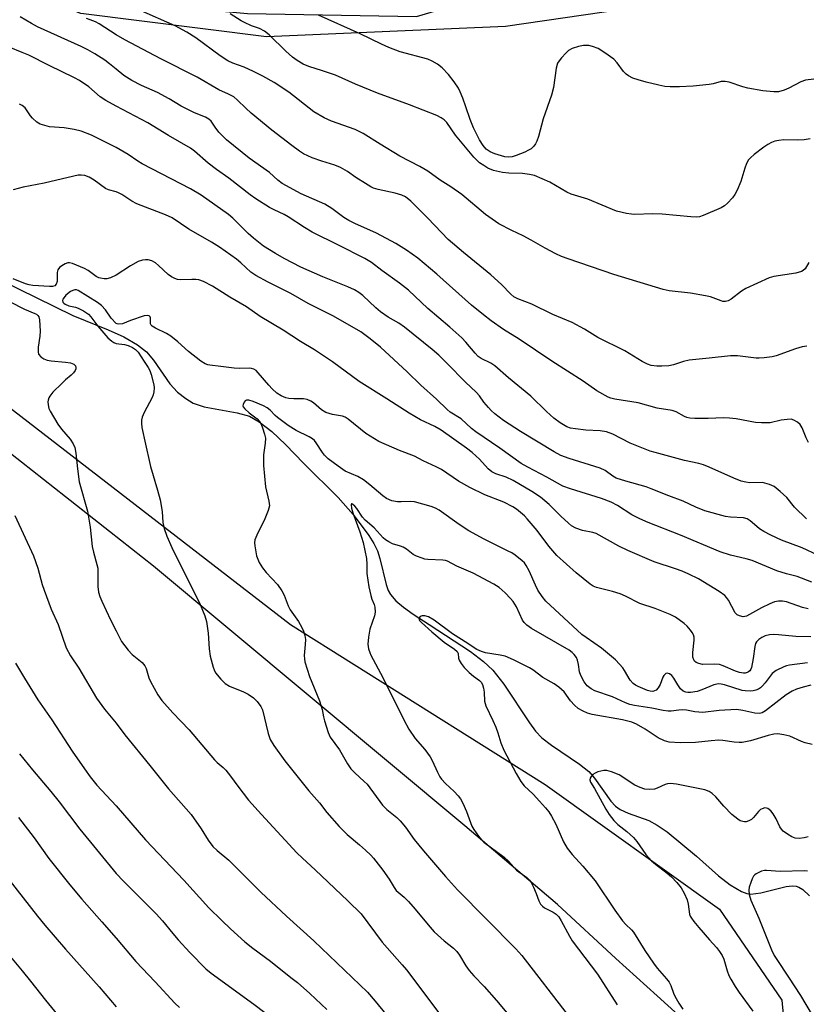
# Model space of a CAD drawing. Units: inches. Extents: x 1219770 to 1225770, y 557455 to 561455.
# Drawn here: x 1220972 to 1221197, y 559186 to 559468 of the extents above; entities that cross this region are included whole.
import ezdxf

# ---------------------------------------------------------------- set-up
doc = ezdxf.new("R2010")
doc.units = ezdxf.units.IN
doc.header["$MEASUREMENT"] = 0
for name, color, linetype in [('HYDRO-Single Line Stream', 4, 'Continuous'), ('NTRL-Farm Land', 3, 'Continuous'), ('NTRL-Trees', 3, 'Continuous'), ('Undefined', 1, 'Continuous')]:
    doc.layers.add(name, color=color, linetype=linetype)

msp = doc.modelspace()

# ---------------------------------------------------------------- linework, layer by layer
at = {"layer": 'HYDRO-Single Line Stream'}
msp.add_lwpolyline([(1220966.88, 559393.54), (1220987.68, 559383.36), (1220997.74, 559379.25), (1221002.21, 559377.22), (1221006.17, 559375), (1221008.74, 559372.98), (1221010.74, 559370.54), (1221015.41, 559363.8), (1221017.57, 559361.42), (1221019.97, 559359.57), (1221022.09, 559358.23), (1221025.24, 559357.19), (1221034.64, 559355.54), (1221038.22, 559354.51), (1221040.94, 559352.94), (1221044.54, 559350.11), (1221048.45, 559346.45), (1221053.75, 559341.04), (1221063.55, 559331.26), (1221067.88, 559326.42), (1221072.34, 559320.34), (1221073.76, 559318.05), (1221074.8, 559315.99), (1221075.49, 559313.79), (1221077.26, 559306.39), (1221077.88, 559304.66), (1221078.5, 559303.5), (1221080.05, 559301.72), (1221082.2, 559299.9), (1221085.02, 559297.87), (1221089.59, 559294.91), (1221101.44, 559287.14), (1221105.12, 559284.32), (1221107.8, 559281.86), (1221110.93, 559277.84), (1221118.25, 559266.72), (1221120.05, 559264.39), (1221121.82, 559262.51), (1221124.54, 559260.38), (1221132.61, 559254.97), (1221135.26, 559252.78), (1221136.86, 559250.87), (1221141.6, 559244.34), (1221142.91, 559242.93), (1221144.23, 559241.9), (1221146.47, 559240.88), (1221152.47, 559238.77), (1221154.78, 559237.5), (1221157.64, 559235.51), (1221166.09, 559228.58), (1221172.39, 559222.96), (1221175.68, 559220.38), (1221178.93, 559218.47), (1221180.47, 559217.92), (1221181.65, 559217.74), (1221184.44, 559218.06), (1221191.74, 559219.94), (1221193.43, 559220.14), (1221194.58, 559220.04), (1221195.37, 559219.75), (1221196.45, 559219.06), (1221198.35, 559217.2)], dxfattribs=at)
at = {"layer": 'NTRL-Farm Land'}
for points in [[(1221542.21, 560137.87), (1221502.6, 560097.95), (1221497.11, 560091.11), (1221469.52, 560043.77), (1221441.98, 559992.99), (1221422.46, 559940.37), (1221410.28, 559897.25), (1221383.81, 559803.47), (1221350.83, 559736.28), (1221318.87, 559680.22), (1221259.86, 559600.67), (1221238.43, 559561.23), (1221211.78, 559510.25), (1221193.05, 559488.52), (1221156.07, 559472.6), (1221111.45, 559466.12), (1221043.03, 559463.12), (1220989.9, 559469.84), (1220946.14, 559487.21), (1220896.27, 559513.15), (1220829.8, 559557.05), (1220751.17, 559622.36), (1220675.7, 559666.24), (1220601.62, 559708.54)], [(1220627.49, 559635.23), (1220673.08, 559595.07), (1220766.42, 559520.69), (1220875.85, 559425.73), (1220958.8, 559365.22), (1221049.9, 559294.93), (1221122.75, 559249.06), (1221172.62, 559213.37), (1221190.46, 559187.38), (1221192.56, 559164.85)]]:
    msp.add_lwpolyline(points, dxfattribs=at)
at = {"layer": 'NTRL-Trees'}
msp.add_polyline3d([(1221167.94, 559176.7, 0), (1221154.84, 559188.6, 0), (1221142.94, 559199.31, 0), (1221126.27, 559214.79, 0), (1221099.81, 559237.27, 0), (1221010.76, 559311.62, 0), (1220947.7, 559361.22, 0), (1220922.12, 559382.28, 0), (1220887.64, 559434.17, 0), (1220886.66, 559462.47, 0), (1220902.28, 559492.72, 0), (1220943.08, 559496.58, 0), (1220954.48, 559488.99, 0), (1220959.36, 559485.73, 0), (1220963.72, 559484.96, 0), (1220981.37, 559475.02, 0), (1221037.56, 559469.84, 0), (1221085.98, 559468.97, 0), (1221125.93, 559480.85, 0), (1221154.27, 559488.86, 0), (1221182.8, 559498.37, 0), (1221211.33, 559524.3, 0)], dxfattribs=at)
at = {"layer": 'Undefined'}
for points, elevation in [([(1221198.24, 559398.56), (1221197.16, 559396.75), (1221196.6, 559396.2), (1221196.15, 559395.93), (1221194.47, 559395.5), (1221188.19, 559394.52), (1221186.81, 559394.13), (1221180.18, 559391.08), (1221178.97, 559390.31), (1221176.03, 559388.07), (1221175.11, 559387.58), (1221174.39, 559387.39), (1221173.64, 559387.41), (1221173.08, 559387.53), (1221170.06, 559388.68), (1221168.65, 559389.03), (1221164.34, 559389.72), (1221158.24, 559390.44), (1221156.53, 559390.79), (1221142.42, 559395.13), (1221129.35, 559399.58), (1221127.42, 559400.28), (1221125.84, 559401.02), (1221122.75, 559402.65), (1221118.79, 559404.97), (1221116.49, 559406.15), (1221113.21, 559407.67), (1221109.55, 559409.6), (1221105.67, 559412.31), (1221098.97, 559418.01), (1221095.81, 559420.16), (1221092.71, 559422.13), (1221089.21, 559424.64), (1221086.94, 559426.01), (1221081.21, 559428.95), (1221075.56, 559432.4), (1221070.68, 559435.49), (1221068.37, 559436.64), (1221061.62, 559438.95), (1221059.57, 559439.93), (1221056.63, 559441.65), (1221049.39, 559447.31), (1221045.28, 559450.02), (1221042, 559451.91), (1221039.34, 559453.22), (1221036.63, 559454.46), (1221033.44, 559455.58), (1221031.96, 559456.27), (1221029.77, 559457.69), (1221022.81, 559462.86), (1221020.29, 559464.43), (1221016.9, 559466.26), (1221006.54, 559470.87)], 478), ([(1221198.62, 559433.89), (1221196.86, 559433.68), (1221195.1, 559433.59), (1221191.03, 559433.62), (1221189.59, 559433.49), (1221188.46, 559433.22), (1221187.55, 559432.88), (1221186.48, 559432.3), (1221185.31, 559431.53), (1221182.56, 559429.49), (1221181.47, 559428.52), (1221180.91, 559427.88), (1221180.37, 559426.88), (1221179.85, 559425.54), (1221178.76, 559421.73), (1221177.73, 559419.28), (1221177.08, 559417.97), (1221176.39, 559417.03), (1221174.96, 559415.55), (1221174.08, 559414.78), (1221173.1, 559414.19), (1221168.01, 559411.99), (1221166.92, 559411.64), (1221166.08, 559411.53), (1221164.43, 559411.6), (1221156.23, 559412.34), (1221153.61, 559412.42), (1221148.32, 559412.3), (1221147.45, 559412.36), (1221146.01, 559412.59), (1221143.18, 559413.25), (1221135.02, 559416.65), (1221130.24, 559418.07), (1221128.93, 559418.7), (1221124.1, 559421.56), (1221121.92, 559422.52), (1221119.7, 559423.39), (1221118.29, 559423.72), (1221116.29, 559424.01), (1221112.36, 559424.12), (1221110.59, 559424.27), (1221108.03, 559424.9), (1221106.41, 559425.55), (1221105.19, 559426.28), (1221104.02, 559427.1), (1221102.34, 559428.73), (1221097.14, 559434.98), (1221094.6, 559438.58), (1221093.83, 559439.36), (1221092.97, 559439.97), (1221091.73, 559440.59), (1221083.98, 559443.67), (1221074.78, 559446.99), (1221068.5, 559449.6), (1221062.78, 559452.13), (1221059.09, 559453.37), (1221055.11, 559454.61), (1221053.52, 559455.29), (1221051.82, 559456.31), (1221050.5, 559457.34), (1221048.62, 559459.04), (1221043.83, 559463.67), (1221042.51, 559464.76), (1221041.02, 559465.55), (1221038.74, 559466.29), (1221036.72, 559467.2), (1221035.75, 559467.75), (1221032.69, 559469.75)], 480), ([(1221199.6, 559451.02), (1221197.27, 559450.7), (1221195.9, 559450.24), (1221192.47, 559448.47), (1221191.14, 559447.89), (1221189.52, 559447.42), (1221188.15, 559447.35), (1221185.02, 559447.66), (1221180.73, 559448.39), (1221179.32, 559448.78), (1221175.41, 559450.15), (1221174.29, 559450.39), (1221173.13, 559450.33), (1221170.88, 559449.69), (1221169.73, 559449.47), (1221165.08, 559449.02), (1221161.18, 559448.83), (1221158.53, 559448.81), (1221156.96, 559448.93), (1221155.27, 559449.29), (1221151.63, 559450.17), (1221149.42, 559450.78), (1221147.85, 559451.34), (1221146.64, 559451.92), (1221145.98, 559452.4), (1221145.19, 559453.2), (1221143.38, 559455.65), (1221142.42, 559456.7), (1221139.86, 559458.56), (1221137.91, 559459.76), (1221136.34, 559460.39), (1221135.23, 559460.61), (1221133.77, 559460.63), (1221132.35, 559460.39), (1221130.46, 559459.75), (1221129.49, 559459.21), (1221128.65, 559458.44), (1221127.48, 559457.16), (1221126.75, 559456.28), (1221126.32, 559455.56), (1221125.93, 559454.19), (1221125.13, 559448.66), (1221124.62, 559446.43), (1221122.17, 559439.66), (1221120.89, 559434.63), (1221120.36, 559433.26), (1221119.96, 559432.48), (1221119.48, 559431.85), (1221118.73, 559431.11), (1221118.02, 559430.65), (1221116.95, 559430.16), (1221114.48, 559429.17), (1221113.36, 559428.8), (1221112.4, 559428.66), (1221111.26, 559428.78), (1221108.38, 559429.62), (1221107, 559430.18), (1221105.88, 559431.01), (1221105, 559432.02), (1221103.98, 559433.65), (1221102.22, 559437.08), (1221101.29, 559439.51), (1221100.1, 559443.14), (1221099.22, 559445.54), (1221098.48, 559447.39), (1221097.97, 559448.39), (1221096.76, 559450.28), (1221095.12, 559452.31), (1221093.3, 559454.22), (1221091.96, 559455.35), (1221090.47, 559456.18), (1221089.17, 559456.74), (1221081.3, 559458.88), (1221078.05, 559460.1), (1221075.97, 559461.02), (1221069.8, 559464.01), (1221057.93, 559469.31)], 482), ([(1221000, 559453.92), (1220998.14, 559455.44), (1220996.75, 559456.44), (1220993.94, 559458.26), (1220991.92, 559459.44), (1220990.04, 559460.35), (1220977.53, 559466), (1220975.78, 559466.94), (1220972.56, 559468.88)], 474), ([(1221000, 559463.73), (1220995.13, 559466.86), (1220994.13, 559467.38), (1220992.59, 559468.02), (1220991.55, 559468.36)], 476), ([(1221197.66, 559374.55), (1221196.27, 559374.41), (1221194.42, 559373.85), (1221188.88, 559371.79), (1221187.74, 559371.55), (1221185.44, 559371.25), (1221184, 559371.14), (1221183.11, 559371.16), (1221177.78, 559371.81), (1221175.75, 559371.86), (1221169.66, 559371.1), (1221163.97, 559370.56), (1221162.3, 559370.17), (1221159.48, 559369.22), (1221158.18, 559368.98), (1221156.15, 559368.85), (1221154.7, 559368.84), (1221153.07, 559369.08), (1221152.02, 559369.41), (1221150.48, 559370.23), (1221145.52, 559373.29), (1221137.8, 559377.1), (1221134.07, 559379.45), (1221130.46, 559381.39), (1221124.98, 559383.69), (1221118.94, 559386.64), (1221114.91, 559388.14), (1221113.78, 559388.74), (1221112.93, 559389.47), (1221110.26, 559392.28), (1221107.24, 559395.04), (1221099.36, 559401.39), (1221095.04, 559405.16), (1221093.08, 559407.11), (1221089.24, 559411.26), (1221084.33, 559416.09), (1221082.81, 559417.31), (1221081.79, 559417.8), (1221079.83, 559418.4), (1221075.02, 559419.44), (1221073.64, 559419.83), (1221072.85, 559420.21), (1221071.33, 559421.12), (1221068.59, 559422.87), (1221066.24, 559424.59), (1221064.2, 559425.73), (1221062.64, 559426.39), (1221058.89, 559427.55), (1221056.14, 559428.52), (1221054.83, 559429.06), (1221053.64, 559429.68), (1221052.47, 559430.42), (1221050.32, 559431.98), (1221044.58, 559436.41), (1221038.7, 559441.3), (1221037.15, 559442.69), (1221034.79, 559445.03), (1221033.66, 559445.91), (1221032.15, 559446.74), (1221029.37, 559447.97), (1221023.17, 559451.62), (1221012.79, 559456.81), (1221002.47, 559462.23), (1221000, 559463.73)], 476), ([(1221000, 559443.31), (1220997.12, 559444.91), (1220995.46, 559445.97), (1220992.21, 559448.85), (1220989.58, 559450.62), (1220988.07, 559451.42), (1220980.87, 559454.88), (1220975, 559457.86), (1220973.16, 559458.69), (1220969.43, 559460.19)], 472), ([(1221198.08, 559347.05), (1221197.42, 559348.31), (1221196.27, 559351.19), (1221195.76, 559352.11), (1221194.96, 559352.87), (1221193.96, 559353.43), (1221193.15, 559353.64), (1221192, 559353.62), (1221190.25, 559353.37), (1221187.17, 559352.68), (1221184.64, 559352.6), (1221182.93, 559352.74), (1221177.45, 559353.77), (1221175.47, 559354), (1221173.79, 559354.05), (1221169.37, 559353.88), (1221165.57, 559353.92), (1221164.12, 559354.01), (1221163.33, 559354.18), (1221162.6, 559354.45), (1221160.29, 559355.74), (1221159.07, 559356.2), (1221154.83, 559356.83), (1221149.41, 559358.35), (1221142.71, 559359.38), (1221141.59, 559359.66), (1221140.79, 559359.98), (1221137.55, 559361.83), (1221133.62, 559364.54), (1221124.66, 559370.28), (1221115.35, 559376.59), (1221110.82, 559379.36), (1221107.32, 559381.86), (1221105.08, 559383.56), (1221101.7, 559386.32), (1221091.82, 559395.21), (1221086.36, 559399.73), (1221083.14, 559402.07), (1221080.08, 559403.96), (1221074.49, 559406.95), (1221068.33, 559409.71), (1221066.61, 559410.6), (1221065.21, 559411.46), (1221061.72, 559413.95), (1221059.69, 559415.19), (1221052.94, 559418.21), (1221047.56, 559421.16), (1221046.3, 559422.1), (1221043.91, 559424.31), (1221038.11, 559428.42), (1221031.57, 559433.67), (1221030.6, 559434.57), (1221029.42, 559435.88), (1221028.33, 559437.25), (1221027.24, 559438.95), (1221026.52, 559439.58), (1221025.61, 559440.09), (1221022.42, 559441.36), (1221020.15, 559442.48), (1221018.67, 559443.31), (1221015.24, 559445.42), (1221011.84, 559447.24), (1221007.27, 559449.24), (1221004.5, 559450.61), (1221002.19, 559452.1), (1221000, 559453.92)], 474), ([(1221000, 559431.44), (1220993.02, 559435.01), (1220990.03, 559436.12), (1220988.05, 559436.59), (1220985.17, 559437.11), (1220980.97, 559437.39), (1220979.62, 559437.71), (1220978.32, 559438.17), (1220977.36, 559438.73), (1220976.08, 559439.88), (1220975.54, 559440.53), (1220973.98, 559442.79), (1220973.17, 559443.51), (1220972.41, 559443.9)], 470), ([(1221197.58, 559325.18), (1221194.15, 559328.54), (1221191.89, 559331.24), (1221190, 559332.99), (1221188.24, 559334.42), (1221186.93, 559335.02), (1221184.96, 559335.53), (1221181.23, 559335.49), (1221180.16, 559335.64), (1221178.86, 559335.98), (1221176.7, 559336.83), (1221169.73, 559339.99), (1221168.11, 559340.63), (1221166.76, 559341), (1221162.62, 559341.85), (1221154.2, 559344.11), (1221152.84, 559344.55), (1221147.09, 559346.8), (1221142.11, 559349.38), (1221140.3, 559350.06), (1221138.54, 559350.34), (1221134.43, 559350.56), (1221131.45, 559350.87), (1221129.99, 559351.13), (1221128.94, 559351.51), (1221127.04, 559352.63), (1221125.27, 559353.99), (1221123.16, 559355.86), (1221118.68, 559360.24), (1221112.3, 559365.55), (1221108.37, 559368.93), (1221107.24, 559369.7), (1221104.49, 559371.03), (1221103.61, 559371.62), (1221102.7, 559372.56), (1221100.12, 559375.69), (1221098.92, 559376.94), (1221095.53, 559380.03), (1221089.23, 559385.38), (1221083.69, 559390.65), (1221081.09, 559392.63), (1221076.05, 559396.2), (1221073.06, 559398.51), (1221071.21, 559399.64), (1221063.67, 559403.51), (1221056.08, 559407.19), (1221053.88, 559408.51), (1221049.21, 559411.65), (1221048.07, 559412.26), (1221045.2, 559413.56), (1221043.92, 559414.28), (1221039.99, 559416.78), (1221038.35, 559417.92), (1221032.3, 559422.65), (1221028.73, 559425.18), (1221026.34, 559426.99), (1221022.45, 559430.42), (1221021.28, 559431.3), (1221015.05, 559434.9), (1221009.06, 559438.51), (1221000, 559443.31)], 472), ([(1221200.74, 559314.78), (1221196.33, 559316.88), (1221190.42, 559319.06), (1221187.35, 559320.47), (1221185.34, 559321.53), (1221184.07, 559322.3), (1221183.29, 559322.92), (1221181.43, 559324.62), (1221180.58, 559325.14), (1221179.48, 559325.42), (1221175.79, 559325.67), (1221174.37, 559325.85), (1221168.42, 559327.46), (1221165.84, 559328.5), (1221162.22, 559330.21), (1221158.11, 559331.74), (1221153.13, 559333.78), (1221151.62, 559334.29), (1221145.81, 559335.92), (1221143.12, 559336.82), (1221142.09, 559337.36), (1221139.9, 559338.98), (1221138.54, 559339.64), (1221129.61, 559342.44), (1221127.29, 559343.31), (1221125.31, 559344.37), (1221115.75, 559350.14), (1221110.85, 559353.33), (1221108.35, 559355.22), (1221107.28, 559356.15), (1221106.52, 559356.99), (1221105.26, 559358.55), (1221103.95, 559360.36), (1221103, 559361.45), (1221099.98, 559364.25), (1221094.76, 559369.63), (1221092.3, 559371.97), (1221090.42, 559373.59), (1221082.52, 559380.05), (1221080.93, 559381.14), (1221077.86, 559382.87), (1221075.66, 559384.4), (1221074.35, 559385.53), (1221070.57, 559389.06), (1221069.47, 559389.95), (1221068.22, 559390.7), (1221066.35, 559391.58), (1221059.16, 559394.46), (1221052.88, 559397.17), (1221048.13, 559399.68), (1221045.59, 559401.13), (1221042.22, 559403.22), (1221039.31, 559405.51), (1221037.8, 559406.87), (1221033.43, 559411.2), (1221032.19, 559412.28), (1221024.39, 559417.8), (1221021.26, 559419.65), (1221007.44, 559426.75), (1221006.22, 559427.5), (1221003.49, 559429.42), (1221000, 559431.44)], 470), ([(1221000, 559418.74), (1220997.83, 559419.33), (1220996.98, 559419.7), (1220993.74, 559422.08), (1220992.34, 559422.95), (1220991.06, 559423.41), (1220989.98, 559423.56), (1220989.12, 559423.49), (1220987.96, 559423.25), (1220979.45, 559421.21), (1220973.45, 559420.08), (1220970.6, 559419.31)], 468), ([(1221199.05, 559306.98), (1221194.88, 559308.63), (1221191.79, 559309.38), (1221189.09, 559310.26), (1221181.96, 559313.26), (1221180.29, 559313.73), (1221175.78, 559314.76), (1221172.86, 559315.73), (1221161.52, 559320.48), (1221152.22, 559324.1), (1221149.84, 559325.13), (1221147.53, 559326.29), (1221143.47, 559329.01), (1221141.69, 559329.94), (1221138.84, 559330.98), (1221129.99, 559333.75), (1221127.82, 559334.55), (1221123.28, 559337.09), (1221117.78, 559339.94), (1221115.86, 559341.03), (1221109.78, 559345.36), (1221102.94, 559350.03), (1221101.68, 559351.03), (1221098.7, 559353.77), (1221095.62, 559355.71), (1221094.7, 559356.42), (1221091.65, 559359.43), (1221087.23, 559363.37), (1221083.3, 559367.27), (1221075.64, 559374.33), (1221072.69, 559376.72), (1221070, 559378.64), (1221062.23, 559383.15), (1221054.98, 559386.82), (1221049.97, 559389.62), (1221043.49, 559392.88), (1221040, 559394.79), (1221038.59, 559395.78), (1221035.74, 559398.39), (1221034.43, 559399.47), (1221029.58, 559402.95), (1221027.35, 559404.37), (1221020.79, 559408.12), (1221016.01, 559411.31), (1221014.19, 559412.16), (1221005.93, 559415.37), (1221004.49, 559416.13), (1221001.69, 559418), (1221000.71, 559418.49), (1221000, 559418.74)], 468), ([(1221198.03, 559299.37), (1221196.35, 559299.79), (1221191.8, 559301.38), (1221190.69, 559301.57), (1221189.53, 559301.57), (1221188.39, 559301.37), (1221187.05, 559300.83), (1221184.68, 559299.67), (1221180.4, 559297.33), (1221179.94, 559297.17), (1221179.44, 559297.12), (1221178.38, 559297.34), (1221177.66, 559297.69), (1221177.11, 559298.27), (1221175.18, 559301.9), (1221174.69, 559302.62), (1221174.14, 559303.19), (1221172.55, 559304.37), (1221166.68, 559307.94), (1221163.83, 559309.35), (1221161.97, 559310.17), (1221160.05, 559310.87), (1221153.99, 559312.86), (1221146.39, 559316.06), (1221143.86, 559317.3), (1221137.37, 559320.91), (1221136.44, 559321.2), (1221133.44, 559321.78), (1221131.59, 559322.52), (1221130.34, 559323.19), (1221129.42, 559323.91), (1221127.24, 559325.93), (1221123.9, 559329.28), (1221121.39, 559331.32), (1221118.93, 559332.94), (1221113.63, 559336.16), (1221111.59, 559337.11), (1221108.65, 559338.02), (1221107.47, 559338.57), (1221106.44, 559339.47), (1221104, 559342.25), (1221101.91, 559344.13), (1221100.24, 559345.4), (1221093.05, 559350.54), (1221091.23, 559351.61), (1221087.08, 559353.51), (1221083.83, 559355.4), (1221077.5, 559359.49), (1221069.58, 559364.43), (1221061.94, 559370.1), (1221056.82, 559373.57), (1221052.8, 559375.96), (1221047.81, 559379.14), (1221041.27, 559383.1), (1221037.28, 559385.8), (1221032.59, 559388.61), (1221027.59, 559391.78), (1221024.98, 559393.06), (1221023.64, 559393.55), (1221022.82, 559393.67), (1221021.7, 559393.71), (1221018.37, 559393.56), (1221017.57, 559393.67), (1221016.82, 559393.94), (1221015.86, 559394.42), (1221014.94, 559395.07), (1221012.14, 559397.71), (1221011.24, 559398.47), (1221010.27, 559399.03), (1221009.22, 559399.33), (1221008.41, 559399.33), (1221007.59, 559399.22), (1221006.28, 559398.8), (1221004.14, 559397.57), (1221000, 559394.88)], 466), ([(1221000, 559394.88), (1220998.39, 559394.16), (1220997.4, 559393.86), (1220996.6, 559393.82), (1220995.55, 559394), (1220995.05, 559394.17), (1220994.34, 559394.55), (1220992, 559396.2), (1220990.99, 559396.78), (1220987.5, 559398.2), (1220986.69, 559398.41), (1220986.17, 559398.43), (1220985.41, 559398.19), (1220984.45, 559397.61), (1220983.79, 559397.08), (1220983.31, 559396.46), (1220983.14, 559395.68), (1220983.12, 559393.08), (1220982.89, 559392.36), (1220982.46, 559391.88), (1220981.83, 559391.66), (1220980.98, 559391.63), (1220976.23, 559391.97), (1220975.16, 559392.14), (1220974.08, 559392.42), (1220970.58, 559393.81)], 466), ([(1221000, 559381.1), (1220998.62, 559382.64), (1220996.96, 559384.98), (1220995.88, 559386.18), (1220994.69, 559387.05), (1220989.18, 559390.51), (1220988.66, 559390.66), (1220988.17, 559390.66), (1220987.67, 559390.54), (1220986.95, 559390.22), (1220985.66, 559389.15), (1220985.11, 559388.54), (1220984.75, 559387.99), (1220984.66, 559387.62), (1220984.76, 559387.21), (1220985.03, 559386.85), (1220985.45, 559386.56), (1220986.47, 559386.15), (1220988.37, 559385.71), (1220989.16, 559385.45), (1220990.67, 559384.67), (1220992.07, 559383.74), (1220992.81, 559382.98), (1220994.79, 559380.3), (1220997.68, 559376.92), (1220998.8, 559375.98), (1220999.39, 559375.62), (1221000, 559375.37)], 464), ([(1220969.56, 559387.32), (1220973.85, 559385.18), (1220976.78, 559383.97), (1220977.26, 559383.71), (1220977.65, 559383.39), (1220977.92, 559382.96), (1220978.12, 559382.16), (1220978.31, 559378.88), (1220978.22, 559377.41), (1220977.7, 559374.31), (1220977.67, 559373), (1220977.84, 559372.29), (1220978.46, 559371.52), (1220979.31, 559370.91), (1220980.32, 559370.53), (1220981.46, 559370.37), (1220985.55, 559370.04), (1220986.95, 559369.79), (1220987.92, 559369.41), (1220988.35, 559368.91), (1220988.47, 559368.49), (1220988.46, 559368.06), (1220988.28, 559367.6), (1220987.79, 559366.94), (1220987.19, 559366.32), (1220985.57, 559364.96), (1220984.48, 559363.94), (1220981.95, 559361.4), (1220981.01, 559360.28), (1220980.76, 559359.82), (1220980.55, 559359.11), (1220980.5, 559358.6), (1220980.56, 559357.8), (1220980.81, 559356.74), (1220981.16, 559355.96), (1220983.38, 559352.24), (1220984.38, 559350.83), (1220986.85, 559348), (1220987.74, 559346.59), (1220988.19, 559345.59), (1220988.51, 559343.94), (1220988.95, 559339.45), (1220989.47, 559335.79), (1220991.81, 559327.37), (1220992.59, 559322.79), (1220993.16, 559317.24), (1220993.53, 559315.58), (1220994.51, 559312.06), (1220994.74, 559310.99), (1220994.82, 559309.85), (1220994.81, 559305.82), (1220995.02, 559304.13), (1220995.38, 559302.93), (1220995.93, 559301.62), (1220998.39, 559296.28), (1221000, 559293.06)], 466), ([(1221198.82, 559291.4), (1221194.47, 559291.44), (1221189.57, 559291.95), (1221188.1, 559292.01), (1221186.94, 559291.96), (1221185.67, 559291.64), (1221184.74, 559291.21), (1221183.92, 559290.65), (1221183.21, 559289.9), (1221182.99, 559289.47), (1221182.76, 559288.65), (1221182.31, 559285.13), (1221181.79, 559282.59), (1221181.6, 559282.08), (1221181.33, 559281.66), (1221180.97, 559281.34), (1221180.52, 559281.12), (1221180.03, 559280.98), (1221179.49, 559280.96), (1221178.33, 559281.18), (1221177.21, 559281.57), (1221173.71, 559283.07), (1221172.61, 559283.41), (1221171.2, 559283.53), (1221167.79, 559283.46), (1221166.69, 559283.7), (1221165.94, 559284.07), (1221165.53, 559284.42), (1221165.28, 559284.83), (1221165.06, 559285.55), (1221164.97, 559286.33), (1221164.99, 559286.9), (1221165.43, 559290.43), (1221165.37, 559291.25), (1221165.18, 559291.95), (1221164.84, 559292.64), (1221164.34, 559293.32), (1221163.39, 559294.39), (1221162.57, 559295.18), (1221160.06, 559297.02), (1221158.54, 559297.79), (1221154.21, 559299.44), (1221149.84, 559300.94), (1221145.77, 559303.02), (1221144.24, 559303.71), (1221142.01, 559304.38), (1221137.49, 559305.49), (1221136.53, 559305.91), (1221135.63, 559306.45), (1221131.62, 559309.73), (1221126.1, 559314.65), (1221123.82, 559317.36), (1221120.48, 559321.79), (1221117.62, 559325.14), (1221116.81, 559325.99), (1221115.69, 559326.98), (1221114.53, 559327.92), (1221113.56, 559328.6), (1221110.92, 559329.89), (1221105.49, 559332.05), (1221101.2, 559334.1), (1221097.98, 559335.97), (1221093.15, 559339.23), (1221091.63, 559340.07), (1221087.84, 559341.8), (1221085.36, 559343.12), (1221081.08, 559344.69), (1221075.16, 559347.32), (1221071.46, 559349.58), (1221066.41, 559353.66), (1221065.55, 559354.24), (1221064.8, 559354.51), (1221061.88, 559354.99), (1221060.01, 559355.6), (1221058.79, 559356.36), (1221056.5, 559358.38), (1221055.76, 559358.83), (1221054.7, 559359.3), (1221053.64, 559359.5), (1221050.89, 559359.47), (1221049.41, 559359.57), (1221048.56, 559359.76), (1221047.24, 559360.36), (1221046, 559361.15), (1221044.71, 559362.32), (1221043.7, 559363.38), (1221040.67, 559366.98), (1221040.05, 559367.58), (1221039.42, 559367.99), (1221038.74, 559368.22), (1221038.21, 559368.29), (1221035.45, 559368.22), (1221033.75, 559368.32), (1221030.01, 559368.8), (1221026.82, 559369.1), (1221026.26, 559369.21), (1221025.51, 559369.5), (1221024.28, 559370.31), (1221020.75, 559373.1), (1221017.69, 559375.86), (1221015.67, 559377.43), (1221014.46, 559378.2), (1221011.25, 559379.69), (1221010.35, 559380.26), (1221010.05, 559380.61), (1221009.86, 559381.01), (1221009.81, 559381.47), (1221009.86, 559382.65), (1221009.73, 559383.02), (1221009.47, 559383.23), (1221008.91, 559383.35), (1221008.05, 559383.22), (1221004.12, 559381.9), (1221001.81, 559381), (1221000.78, 559380.88), (1221000.32, 559380.94), (1221000, 559381.1)], 464), ([(1221000, 559375.37), (1221002.43, 559375.02), (1221003.48, 559374.76), (1221004.69, 559374.24), (1221005.55, 559373.64), (1221006.28, 559372.84), (1221008.02, 559370.15), (1221009.19, 559368.52), (1221009.67, 559367.59), (1221010.06, 559366.48), (1221010.82, 559363.48), (1221010.9, 559362.64), (1221010.81, 559361.49), (1221010.64, 559360.65), (1221010.36, 559359.88), (1221008.06, 559355.58), (1221007.46, 559354.23), (1221007.3, 559353.38), (1221007.28, 559352.51), (1221007.37, 559351.34), (1221007.52, 559350.47), (1221008.28, 559347.36), (1221009.85, 559340.13), (1221011.9, 559333.36), (1221012.65, 559330.64), (1221013.16, 559327.28), (1221013.37, 559324.11), (1221013.72, 559322.41), (1221014.55, 559320.17), (1221015.98, 559316.98), (1221018.45, 559311.85), (1221023.9, 559301.11), (1221025.41, 559297.41), (1221025.86, 559295.77), (1221026.38, 559292.38), (1221026.66, 559287.96), (1221026.91, 559285.88), (1221027.78, 559282.73), (1221028.08, 559281.9), (1221028.47, 559281.11), (1221029.94, 559279.23), (1221031.19, 559277.99), (1221032.45, 559277.3), (1221036.49, 559275.6), (1221037.78, 559274.97), (1221039.34, 559273.93), (1221040.34, 559272.89), (1221041.4, 559271.47), (1221041.89, 559270.44), (1221043.53, 559263.68), (1221044.08, 559262), (1221045.13, 559260.28), (1221048.29, 559255.89), (1221055.17, 559247.31), (1221058.17, 559243.86), (1221060.29, 559241.09), (1221063.81, 559237.07), (1221066.16, 559234.78), (1221069.69, 559231.82), (1221071.41, 559230.28), (1221072.88, 559228.89), (1221073.66, 559228.03), (1221076.37, 559224.62), (1221078.15, 559222.01), (1221079.58, 559219.61), (1221080.17, 559218.8), (1221080.69, 559218.28), (1221082.42, 559216.88), (1221083.64, 559215.62), (1221085.59, 559213.43), (1221089.28, 559208.91), (1221091.02, 559206.97), (1221093.85, 559204.36), (1221096.53, 559202.25), (1221097.51, 559201.26), (1221098.28, 559200.23), (1221100.08, 559197.2), (1221101.07, 559195.83), (1221102.36, 559194.32), (1221105.27, 559191.31), (1221108.84, 559187.3), (1221118.25, 559176.05)], 464), ([(1221197.78, 559283.95), (1221192.71, 559283.3), (1221191.85, 559283.12), (1221191.02, 559282.83), (1221188.89, 559281.75), (1221187.7, 559280.91), (1221185.72, 559278.17), (1221184.98, 559277.33), (1221184.39, 559276.81), (1221183.8, 559276.43), (1221183.07, 559276.12), (1221182.29, 559275.93), (1221181.45, 559275.85), (1221180.03, 559275.88), (1221179.17, 559276.03), (1221174.1, 559277.62), (1221173.08, 559277.86), (1221172.33, 559277.91), (1221171.03, 559277.63), (1221167.58, 559276.19), (1221166.24, 559275.74), (1221164.36, 559275.45), (1221163.54, 559275.45), (1221163, 559275.53), (1221162.28, 559275.81), (1221161.53, 559276.49), (1221160.75, 559277.59), (1221159.61, 559279.56), (1221159.02, 559280.32), (1221158.38, 559280.81), (1221157.7, 559280.99), (1221157.27, 559280.85), (1221156.71, 559280.33), (1221156.44, 559279.81), (1221155.68, 559277.75), (1221155.07, 559276.76), (1221154.51, 559276.15), (1221154.07, 559275.89), (1221153.56, 559275.77), (1221152.8, 559275.82), (1221152.01, 559276.03), (1221149.36, 559277.12), (1221148.61, 559277.51), (1221147.95, 559277.99), (1221147.05, 559278.99), (1221145.49, 559281.76), (1221145, 559282.48), (1221144.07, 559283.56), (1221142.86, 559284.79), (1221138.93, 559288.11), (1221134.46, 559291.15), (1221133.3, 559292.03), (1221122.95, 559301.61), (1221121.89, 559302.9), (1221120.69, 559304.74), (1221119.97, 559306.21), (1221118.23, 559310.27), (1221117.34, 559311.81), (1221116.83, 559312.53), (1221116.23, 559313.16), (1221114.21, 559314.75), (1221113.25, 559315.38), (1221112.22, 559315.94), (1221105.28, 559319.31), (1221100.94, 559321.73), (1221098.15, 559323.55), (1221092.4, 559327.66), (1221091.41, 559328.21), (1221090.17, 559328.65), (1221085.39, 559330.05), (1221084.24, 559330.15), (1221081.59, 559329.98), (1221080.49, 559330.04), (1221078.9, 559330.33), (1221077.42, 559330.98), (1221076.29, 559331.75), (1221072.62, 559334.88), (1221070.81, 559336.29), (1221069.14, 559337.25), (1221065.58, 559338.83), (1221063.52, 559340.2), (1221060.73, 559342.37), (1221059.64, 559343.34), (1221059.02, 559344.14), (1221057.25, 559346.94), (1221056.74, 559347.56), (1221056.2, 559348.06), (1221055.25, 559348.67), (1221051.57, 559350.41), (1221049.24, 559351.83), (1221046.18, 559354.16), (1221045.52, 559354.75), (1221044.09, 559356.26), (1221043.23, 559356.94), (1221042.18, 559357.48), (1221039.25, 559358.76), (1221038.02, 559359.14), (1221037.34, 559359.13), (1221036.94, 559358.95), (1221036.62, 559358.59), (1221036.32, 559357.92), (1221036.3, 559357.46), (1221036.37, 559357.25), (1221036.81, 559356.63), (1221038.09, 559355.49), (1221040.34, 559353.77), (1221041.06, 559352.98), (1221041.47, 559352.3), (1221041.9, 559351.25), (1221042.5, 559349.35), (1221042.73, 559348.24), (1221042.7, 559346.83), (1221042.16, 559343.52), (1221042.21, 559340.45), (1221042.73, 559334.33), (1221043.74, 559330.19), (1221043.87, 559328.88), (1221043.55, 559327.55), (1221042.61, 559325.18), (1221040.28, 559320.48), (1221039.75, 559319.14), (1221039.65, 559318.29), (1221039.69, 559317.42), (1221040.22, 559314.54), (1221040.96, 559312.61), (1221041.88, 559311.14), (1221042.97, 559309.79), (1221046.15, 559306.36), (1221047.44, 559304.59), (1221048.1, 559303.32), (1221049.28, 559300.29), (1221049.85, 559299.06), (1221052.16, 559295.74), (1221053.17, 559294.01), (1221053.66, 559293.01), (1221054.03, 559291.78), (1221054.16, 559290.65), (1221054.14, 559289.2), (1221053.81, 559286.03), (1221053.87, 559285.08), (1221054.04, 559284.23), (1221055.32, 559280.04), (1221058.24, 559273.02), (1221058.93, 559270.62), (1221059.34, 559268.44), (1221059.63, 559267.31), (1221060.69, 559263.96), (1221061.29, 559262.64), (1221063.92, 559259.07), (1221066.23, 559255.03), (1221067.17, 559253.62), (1221068.29, 559252.44), (1221071.03, 559249.99), (1221071.83, 559249.17), (1221076.27, 559243.15), (1221077.49, 559241.97), (1221080.32, 559239.67), (1221081.32, 559238.67), (1221082.78, 559236.9), (1221085.29, 559233.39), (1221087.93, 559230.09), (1221094.21, 559222.77), (1221097.67, 559218.95), (1221114.38, 559202.04), (1221116.1, 559200.19), (1221129.31, 559182.96)], 462), ([(1221198.74, 559277.52), (1221196.55, 559276.97), (1221194.72, 559276.35), (1221193.45, 559275.82), (1221191.73, 559274.73), (1221185.83, 559270.18), (1221184.83, 559269.61), (1221184.1, 559269.45), (1221182.78, 559269.56), (1221179.31, 559270.32), (1221177.54, 559270.53), (1221172.53, 559270.32), (1221167.87, 559269.75), (1221165.6, 559269.9), (1221163.16, 559270.39), (1221162.13, 559270.5), (1221161.05, 559270.42), (1221158.78, 559270.1), (1221157.93, 559270.08), (1221156.56, 559270.28), (1221153.32, 559271), (1221148.36, 559271.72), (1221146.99, 559271.99), (1221145.76, 559272.45), (1221142.08, 559274.16), (1221136.95, 559275.91), (1221135.95, 559276.45), (1221134.81, 559277.32), (1221133.9, 559278.46), (1221132.93, 559280.28), (1221132.63, 559281.34), (1221132.3, 559283.41), (1221131.99, 559284.71), (1221131.7, 559285.44), (1221131.09, 559286.31), (1221130.52, 559286.87), (1221129.59, 559287.53), (1221118.88, 559293.78), (1221117.5, 559294.73), (1221116.78, 559295.46), (1221116.32, 559296.1), (1221114.53, 559299.97), (1221113.62, 559301.5), (1221112.89, 559302.39), (1221111.36, 559304.01), (1221109.61, 559305.54), (1221108.13, 559306.42), (1221102.15, 559309.57), (1221097.54, 559311.62), (1221094.79, 559313.06), (1221094.29, 559313.23), (1221093.47, 559313.36), (1221089.2, 559313.51), (1221088.36, 559313.64), (1221087.55, 559313.88), (1221085.97, 559314.47), (1221084.97, 559314.96), (1221083.12, 559316.44), (1221082.15, 559317.03), (1221081.35, 559317.36), (1221079.09, 559318.03), (1221078.05, 559318.55), (1221077.05, 559319.18), (1221076.38, 559319.73), (1221073.81, 559322.53), (1221071.24, 559324.73), (1221070.53, 559325.6), (1221068.91, 559328.09), (1221068.32, 559328.78), (1221067.74, 559329.26), (1221067.43, 559329.41), (1221067.33, 559329.4), (1221067.24, 559329.16), (1221067.36, 559328.23), (1221067.72, 559326.84), (1221069.79, 559321.45), (1221070.73, 559318.36), (1221071.62, 559313.81), (1221071.75, 559312.18), (1221071.71, 559309.51), (1221072.3, 559305.69), (1221072.86, 559303.18), (1221073.22, 559302.12), (1221073.89, 559300.61), (1221074.06, 559299.86), (1221074.1, 559298.48), (1221073.95, 559297.38), (1221072.65, 559293.55), (1221072.19, 559291.3), (1221072.07, 559289.32), (1221072.26, 559287.96), (1221072.58, 559286.92), (1221072.92, 559286.17), (1221076.34, 559279.78), (1221082.34, 559267.57), (1221083.75, 559264.94), (1221085.6, 559262.26), (1221088.3, 559259.13), (1221089.9, 559257.01), (1221090.44, 559256.01), (1221091.94, 559252.61), (1221092.65, 559251.32), (1221093.13, 559250.6), (1221094.22, 559249.37), (1221096.73, 559247.11), (1221097.88, 559245.88), (1221098.56, 559245.01), (1221099.23, 559243.76), (1221100.25, 559241.41), (1221101.82, 559237.19), (1221102.38, 559236.19), (1221103.73, 559234.29), (1221104.64, 559233.16), (1221105.26, 559232.57), (1221111.01, 559228.28), (1221112.27, 559227.16), (1221114.6, 559224.6), (1221117.5, 559222.46), (1221118.3, 559221.74), (1221118.77, 559221.04), (1221119.42, 559219.75), (1221120.23, 559217.87), (1221120.99, 559215.8), (1221121.47, 559214.84), (1221121.96, 559214.27), (1221122.54, 559213.8), (1221125.06, 559212.57), (1221125.92, 559211.95), (1221126.66, 559211.18), (1221127.38, 559210.04), (1221129.71, 559205.66), (1221130.48, 559204.38), (1221137.77, 559194.85), (1221143.34, 559186.03)], 460), ([(1220971, 559326.13), (1220976.39, 559314.56), (1220977.63, 559310.99), (1220978.88, 559306.38), (1220979.42, 559304.71), (1220981.47, 559299.34), (1220983.45, 559294.95), (1220985.76, 559288.27), (1220986.97, 559285.98), (1220989.34, 559282.39), (1220994.44, 559273.85), (1220996.68, 559270.69), (1221000, 559266.64)], 468), ([(1221199.2, 559260.57), (1221197.17, 559261), (1221196.08, 559261.38), (1221192.75, 559262.92), (1221191.04, 559263.33), (1221189.31, 559263.56), (1221188.19, 559263.48), (1221186.54, 559263.14), (1221181.54, 559261.61), (1221179.11, 559261.15), (1221178.26, 559261.12), (1221176.82, 559261.21), (1221173.61, 559261.67), (1221172.46, 559261.77), (1221170.27, 559261.65), (1221165.75, 559261.16), (1221161.39, 559261.06), (1221158.28, 559261.22), (1221156.93, 559261.62), (1221155.12, 559262.46), (1221151.35, 559264.98), (1221148.89, 559266.39), (1221147.6, 559266.96), (1221144.85, 559267.63), (1221136.19, 559269.14), (1221134.89, 559269.51), (1221133.63, 559270.07), (1221132.2, 559270.89), (1221131.13, 559271.82), (1221129.97, 559273.09), (1221128.17, 559275.6), (1221126.72, 559276.95), (1221125.34, 559277.95), (1221122.1, 559279.72), (1221119.21, 559281.92), (1221118.28, 559282.51), (1221113.7, 559284.79), (1221111.28, 559285.82), (1221109.85, 559286.16), (1221105.74, 559286.84), (1221104.57, 559287.19), (1221103.22, 559287.76), (1221102.41, 559288.25), (1221100.63, 559289.5), (1221096.27, 559292.21), (1221091.05, 559296.14), (1221089.37, 559297.1), (1221088.35, 559297.42), (1221087.61, 559297.43), (1221086.98, 559297.15), (1221086.72, 559296.85), (1221086.66, 559296.68), (1221086.85, 559296.09), (1221087.36, 559295.47), (1221090.31, 559292.76), (1221093.91, 559289.85), (1221096.8, 559287.85), (1221097.59, 559287.19), (1221097.9, 559286.63), (1221098.01, 559285.25), (1221098.18, 559284.74), (1221098.73, 559283.76), (1221099.59, 559282.57), (1221100.98, 559281.16), (1221102.28, 559280.11), (1221103.94, 559278.92), (1221104.45, 559278.41), (1221104.82, 559277.74), (1221105.14, 559276.64), (1221105.29, 559275.5), (1221105.46, 559272.94), (1221105.78, 559271.58), (1221107.8, 559267.46), (1221108.63, 559265.53), (1221109.26, 559263.86), (1221110.06, 559261.05), (1221110.94, 559258.93), (1221114.5, 559252.27), (1221115.83, 559249.95), (1221116.79, 559248.75), (1221119.3, 559246.31), (1221121.13, 559244.36), (1221122.89, 559242.38), (1221123.8, 559241.24), (1221124.55, 559240.03), (1221125.8, 559237.79), (1221128.04, 559232.72), (1221129.07, 559230.85), (1221130.46, 559229.07), (1221133.56, 559225.73), (1221137.04, 559221.53), (1221142.7, 559213.09), (1221144.85, 559210.07), (1221145.83, 559208.99), (1221147.48, 559207.5), (1221148.03, 559206.86), (1221151.28, 559201.59), (1221153.77, 559197.97), (1221154.83, 559196.57), (1221157.52, 559193.48), (1221158.23, 559192.56), (1221158.75, 559191.57), (1221159.51, 559189.33), (1221159.87, 559188.53), (1221161.04, 559186.52), (1221162.14, 559184.82)], 458), ([(1221000, 559293.06), (1221001.57, 559290.08), (1221003.49, 559287.6), (1221004.63, 559286.32), (1221007.45, 559283.99), (1221008.21, 559283.12), (1221008.58, 559282.31), (1221009.38, 559279.6), (1221009.83, 559278.55), (1221011.95, 559274.77), (1221013.14, 559273.14), (1221016.22, 559269.65), (1221020.96, 559264.77), (1221028.16, 559256.16), (1221028.93, 559255.4), (1221030.62, 559254.01), (1221031.44, 559253.17), (1221032.75, 559251.53), (1221034.8, 559248.6), (1221037.94, 559244.6), (1221041.6, 559240.54), (1221051.74, 559229.57), (1221053.33, 559227.97), (1221056.97, 559224.67), (1221066.33, 559215.81), (1221070.1, 559212.11), (1221076.14, 559203.98), (1221081.85, 559197.51), (1221083.08, 559196.02), (1221096.08, 559178.76)], 466), ([(1220971.27, 559283.8), (1220973.82, 559279.53), (1220977.64, 559273.38), (1220981.58, 559267.57), (1220987.44, 559258.62), (1220990.94, 559253.56), (1220992.58, 559251.31), (1220994.5, 559248.93), (1221000, 559242.97)], 470), ([(1221000, 559266.64), (1221002.54, 559263.29), (1221009.71, 559254.56), (1221015.04, 559247.83), (1221021.5, 559240.5), (1221024.34, 559236.46), (1221026.31, 559233.16), (1221027.67, 559231.36), (1221028.91, 559230.22), (1221032.31, 559227.47), (1221041.39, 559218.24), (1221048.74, 559211.39), (1221056.56, 559204.39), (1221071.95, 559189.61), (1221074.18, 559187.09), (1221089.02, 559168.91)], 468), ([(1220972.35, 559257.86), (1220976.08, 559253.29), (1220981.36, 559247.06), (1220983.75, 559244.1), (1220989.63, 559236.28), (1221000, 559223.64)], 472), ([(1221197.98, 559234.17), (1221196.86, 559233.86), (1221195.4, 559233.67), (1221194.3, 559233.77), (1221193.31, 559234.12), (1221192.06, 559234.89), (1221190.9, 559235.79), (1221190.37, 559236.36), (1221189.95, 559236.97), (1221188.89, 559239.24), (1221188.03, 559240.68), (1221187.33, 559241.54), (1221186.48, 559242.21), (1221186.1, 559242.36), (1221185.64, 559242.4), (1221184.87, 559242.18), (1221184.42, 559241.9), (1221183.8, 559241.35), (1221182.37, 559239.64), (1221181.76, 559239.09), (1221181.04, 559238.7), (1221180.28, 559238.45), (1221179.76, 559238.39), (1221179.28, 559238.47), (1221178.58, 559238.73), (1221177.9, 559239.15), (1221176.2, 559240.54), (1221173.93, 559242.89), (1221171.61, 559245.53), (1221170.58, 559246.52), (1221169.69, 559247.1), (1221168.47, 559247.6), (1221160.31, 559249.17), (1221158.62, 559249.35), (1221157.8, 559249.3), (1221157.1, 559249.13), (1221154.83, 559248.05), (1221154.05, 559247.76), (1221152.66, 559247.64), (1221151.25, 559247.79), (1221149.95, 559248.21), (1221148.44, 559248.9), (1221143.92, 559251.89), (1221141.79, 559252.77), (1221140.42, 559253.1), (1221139.57, 559253.07), (1221138.72, 559252.93), (1221137.87, 559252.71), (1221137.08, 559252.39), (1221136.44, 559251.92), (1221135.92, 559251.35), (1221135.67, 559250.93), (1221135.57, 559250.47), (1221135.74, 559249.76), (1221136.91, 559247.92), (1221140.14, 559242), (1221141.09, 559240.55), (1221142.42, 559238.83), (1221143.57, 559237.64), (1221146.14, 559235.69), (1221148.06, 559233.91), (1221148.96, 559232.8), (1221151.6, 559229.07), (1221153.22, 559227.22), (1221154.33, 559226.27), (1221157.65, 559223.74), (1221158.91, 559222.66), (1221160.44, 559221.09), (1221161.68, 559219.49), (1221162.57, 559217.97), (1221163.37, 559216.13), (1221163.69, 559214.85), (1221164.11, 559211.95), (1221164.27, 559211.45), (1221164.61, 559210.8), (1221165.26, 559209.89), (1221166.7, 559208.17), (1221169.78, 559204.61), (1221171.8, 559202.46), (1221172.65, 559201.34), (1221173.4, 559200.15), (1221173.89, 559199.14), (1221174.85, 559195.78), (1221175.34, 559194.41), (1221175.9, 559193.36), (1221177.16, 559191.32), (1221178.31, 559189.59), (1221182.22, 559184.25)], 456), ([(1221000, 559242.97), (1221008.46, 559233.23), (1221019.43, 559221.69), (1221026.56, 559213.8), (1221030.22, 559210.16), (1221032.73, 559207.77), (1221036.85, 559204.04), (1221039.09, 559202.29), (1221044.21, 559198.5), (1221050.03, 559193.89), (1221051.88, 559192.4), (1221055.46, 559189.28), (1221060.35, 559184.71)], 470), ([(1220972.09, 559239.62), (1220976.53, 559233.8), (1220980.8, 559227.91), (1220986.76, 559220.4), (1220990.24, 559216.24), (1220995.92, 559209.83), (1221000, 559205.08)], 474), ([(1221197.79, 559224.25), (1221196.95, 559224.38), (1221189.96, 559224.22), (1221186.1, 559224.51), (1221185.52, 559224.47), (1221184.71, 559224.26), (1221183.18, 559223.56), (1221182.74, 559223.25), (1221182.39, 559222.86), (1221182, 559222.14), (1221181.59, 559221.08), (1221181.17, 559219.71), (1221181.04, 559218.88), (1221181.16, 559217.57), (1221181.63, 559215.97), (1221183.88, 559210.8), (1221187.57, 559201.78), (1221188.29, 559200.2), (1221189.01, 559198.98), (1221192.43, 559193.98), (1221195.8, 559188.75), (1221202.75, 559176.97)], 454), ([(1220969.35, 559221.89), (1220977.55, 559211.4), (1220979.67, 559208.82), (1220985.58, 559201.94), (1220995.19, 559191.16), (1221000, 559185.46)], 476), ([(1221000, 559223.64), (1221002.1, 559221.4), (1221011.51, 559212.07), (1221013.29, 559210.09), (1221016.21, 559206.43), (1221017.74, 559204.65), (1221021.08, 559200.98), (1221025.67, 559196.29), (1221027.17, 559195.1), (1221039.44, 559186.21), (1221046.08, 559181.14)], 472), ([(1221000, 559205.08), (1221005.7, 559198.4), (1221011.16, 559192.66), (1221016.84, 559186.54), (1221018.14, 559185.29)], 474), ([(1220966.35, 559203.8), (1220973.17, 559195.76), (1220975.56, 559192.8), (1220979.81, 559187.32), (1220984.95, 559181.09)], 478)]:
    msp.add_lwpolyline(points, dxfattribs=dict(at, elevation=elevation))

doc.saveas('drawing.dxf')
